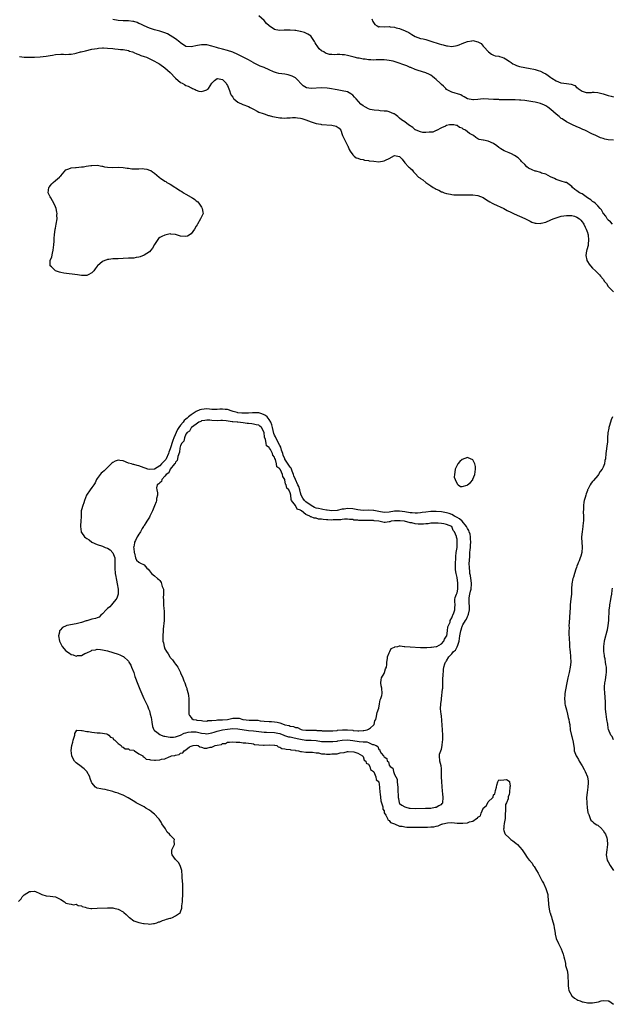
# Model space of a CAD drawing. Units: inches. Extents: x 2625000 to 2628000, y 1497000 to 1500000.
# Drawn here: x 2625391 to 2625619, y 1498100 to 1498477 of the extents above; entities that cross this region are included whole.
import ezdxf

# ---------------------------------------------------------------- set-up
doc = ezdxf.new("R2010")
doc.units = ezdxf.units.IN
doc.header["$MEASUREMENT"] = 0
doc.layers.add('LD26251497_10ft', color=60, linetype='Continuous')

msp = doc.modelspace()

# ---------------------------------------------------------------- linework, layer by layer
at = {"layer": 'LD26251497_10ft'}
for points, elevation in [([(2625618.62, 1498399), (2625617.86, 1498399.86), (2625617, 1498400.46), (2625616.8, 1498400.8), (2625616.62, 1498401), (2625616.05, 1498402.05), (2625615.15, 1498403), (2625615.09, 1498403.09), (2625615, 1498403.2), (2625614.45, 1498404.45), (2625613.91, 1498405), (2625613, 1498406.02), (2625611.93, 1498407), (2625611.43, 1498407.43), (2625611, 1498407.67), (2625610.29, 1498408.29), (2625609.08, 1498409), (2625607, 1498410.55), (2625606, 1498411), (2625605.4, 1498411.4), (2625605, 1498411.74), (2625604.23, 1498412.23), (2625603.31, 1498413), (2625603, 1498413.37), (2625601, 1498414.89), (2625600.63, 1498415), (2625599, 1498415.4), (2625597.84, 1498415.84), (2625597, 1498416.08), (2625596.44, 1498416.44), (2625594.87, 1498417.13), (2625593, 1498418.09), (2625591.42, 1498418.58), (2625591, 1498418.78), (2625589.29, 1498419.29), (2625589, 1498419.33), (2625587.82, 1498419.82), (2625586.46, 1498420.46), (2625585.75, 1498421), (2625585, 1498421.8), (2625583.72, 1498423), (2625583.42, 1498423.42), (2625583, 1498423.87), (2625582.39, 1498424.39), (2625581, 1498425.36), (2625579.92, 1498425.92), (2625579, 1498426.36), (2625577.08, 1498427.08), (2625575.8, 1498427.8), (2625575, 1498428.4), (2625574.29, 1498429), (2625573, 1498429.85), (2625571, 1498430.75), (2625569.14, 1498431.14), (2625569, 1498431.21), (2625567.46, 1498431.46), (2625567, 1498431.73), (2625566.17, 1498432.17), (2625565.32, 1498433), (2625565, 1498433.12), (2625563.74, 1498433.74), (2625562.28, 1498435), (2625561.38, 1498435.38), (2625561, 1498435.72), (2625560.01, 1498436.01), (2625559, 1498436.77), (2625558.79, 1498436.79), (2625557.83, 1498437), (2625557, 1498437.12), (2625556.88, 1498437.12), (2625556.15, 1498437), (2625555, 1498436.76), (2625554.61, 1498436.61), (2625553, 1498435.88), (2625551.08, 1498434.92), (2625551, 1498434.9), (2625549.69, 1498434.31), (2625549, 1498434.24), (2625548.28, 1498434.28), (2625547, 1498434.06), (2625545.83, 1498434.17), (2625545, 1498434.35), (2625543.36, 1498435), (2625543.13, 1498435.13), (2625543, 1498435.19), (2625541.99, 1498435.99), (2625540.43, 1498437), (2625539, 1498438.15), (2625537.68, 1498439), (2625537, 1498439.65), (2625536.29, 1498440.29), (2625535.29, 1498441), (2625535.15, 1498441.15), (2625535, 1498441.24), (2625534.71, 1498441.29), (2625533, 1498442.02), (2625532.27, 1498442.27), (2625531, 1498442.31), (2625529.54, 1498442.46), (2625529, 1498442.58), (2625527.25, 1498442.74), (2625525.72, 1498443), (2625525, 1498443.18), (2625523.85, 1498443.85), (2625523, 1498444.32), (2625522.09, 1498445), (2625520.35, 1498447), (2625519.69, 1498447.69), (2625519, 1498448.39), (2625518.25, 1498449), (2625517, 1498449.66), (2625515, 1498450.15), (2625513, 1498450.44), (2625510.14, 1498451), (2625509.14, 1498451.14), (2625507, 1498451.22), (2625503.01, 1498451.01), (2625501.28, 1498451.28), (2625500.01, 1498452.01), (2625497.05, 1498455.05), (2625495.79, 1498455.79), (2625495, 1498456.04), (2625494.25, 1498456.25), (2625493, 1498456.44), (2625490.7, 1498456.7), (2625489.77, 1498457), (2625489, 1498457.2), (2625488.58, 1498457.42), (2625487, 1498458.11), (2625485, 1498459.05), (2625483.51, 1498459.51), (2625482.2, 1498460.2), (2625481, 1498460.9), (2625480.88, 1498461), (2625479, 1498461.94), (2625477, 1498463), (2625475.65, 1498463.65), (2625475, 1498463.98), (2625473, 1498464.87), (2625471, 1498465.53), (2625469, 1498466.07), (2625467.51, 1498466.49), (2625466.7, 1498466.7), (2625465, 1498467.26), (2625463, 1498467.76), (2625461.8, 1498467.8), (2625461, 1498467.79), (2625459.47, 1498467.47), (2625457, 1498466.92), (2625455.14, 1498467.14), (2625455, 1498467.17), (2625453, 1498468.5), (2625452.74, 1498468.74), (2625451, 1498470.05), (2625449, 1498471.35), (2625447.91, 1498471.91), (2625447, 1498472.39), (2625445, 1498473), (2625443, 1498473.46), (2625441, 1498474.09), (2625439.02, 1498474.98), (2625437.73, 1498475.73), (2625437, 1498475.99), (2625436.3, 1498476.3), (2625435, 1498476.64), (2625434.7, 1498476.7), (2625433, 1498476.89), (2625430.95, 1498476.95), (2625429, 1498477.1), (2625427, 1498477.52)], 7870), ([(2625619, 1498431.14), (2625617, 1498431.32), (2625615.62, 1498431.62), (2625615, 1498431.79), (2625614.08, 1498432.08), (2625613, 1498432.6), (2625612.72, 1498432.72), (2625612.24, 1498433), (2625611.32, 1498433.32), (2625611, 1498433.51), (2625609.97, 1498434.03), (2625609, 1498434.48), (2625607.98, 1498435), (2625607.28, 1498435.28), (2625607, 1498435.43), (2625605.91, 1498435.91), (2625605, 1498436.35), (2625603, 1498437.22), (2625601, 1498438.21), (2625599.36, 1498439.36), (2625599, 1498439.54), (2625598.21, 1498440.21), (2625597, 1498441.16), (2625595, 1498442.9), (2625593.82, 1498443.82), (2625593, 1498444.4), (2625592.6, 1498444.6), (2625591, 1498445.29), (2625589, 1498445.74), (2625588.09, 1498445.91), (2625585.72, 1498446.28), (2625585, 1498446.35), (2625583.45, 1498446.55), (2625583, 1498446.56), (2625581.33, 1498446.67), (2625581, 1498446.65), (2625579.32, 1498446.68), (2625579, 1498446.66), (2625577.33, 1498446.66), (2625575.3, 1498446.7), (2625575, 1498446.73), (2625573, 1498446.79), (2625571.08, 1498446.91), (2625569.03, 1498446.97), (2625567, 1498446.81), (2625565.3, 1498446.7), (2625565, 1498446.65), (2625563.06, 1498447.06), (2625563, 1498447.08), (2625561.8, 1498447.8), (2625561, 1498448.19), (2625560.51, 1498448.51), (2625557, 1498449.53), (2625555, 1498450.67), (2625554.65, 1498451), (2625553.85, 1498451.85), (2625553, 1498452.55), (2625552.5, 1498453), (2625551, 1498454.43), (2625550.31, 1498455), (2625549.63, 1498455.63), (2625549, 1498456.1), (2625548.42, 1498456.42), (2625547.04, 1498457.04), (2625544.14, 1498457.86), (2625543, 1498458.26), (2625541.24, 1498459), (2625541, 1498459.08), (2625539.7, 1498459.7), (2625539, 1498459.9), (2625538.26, 1498460.26), (2625536.77, 1498460.77), (2625536.03, 1498461), (2625535.27, 1498461.27), (2625534.54, 1498461.46), (2625533, 1498461.77), (2625532.08, 1498461.92), (2625531, 1498461.96), (2625529.95, 1498462.05), (2625529, 1498461.97), (2625527.98, 1498462.02), (2625527, 1498461.92), (2625525.98, 1498462.02), (2625525, 1498461.96), (2625523.81, 1498462.19), (2625523, 1498462.19), (2625521.43, 1498462.57), (2625521, 1498462.6), (2625519.5, 1498463), (2625519.09, 1498463.09), (2625517.54, 1498463.54), (2625517, 1498463.63), (2625515.89, 1498463.89), (2625515, 1498463.96), (2625514.02, 1498464.02), (2625513, 1498464.04), (2625511.97, 1498463.97), (2625511, 1498464.04), (2625510.03, 1498464.03), (2625508.5, 1498464.5), (2625507.89, 1498465), (2625507, 1498465.5), (2625506.17, 1498466.17), (2625505.65, 1498467), (2625505.31, 1498467.31), (2625505, 1498467.9), (2625504.55, 1498468.55), (2625504.34, 1498469), (2625503.11, 1498471), (2625503, 1498471.13), (2625501.82, 1498471.82), (2625501, 1498472.25), (2625500.46, 1498472.46), (2625499, 1498472.85), (2625498.9, 1498472.9), (2625497.2, 1498473.2), (2625496.8, 1498473.2), (2625495, 1498473.37), (2625494.66, 1498473.34), (2625492.67, 1498473.33), (2625491, 1498473.26), (2625489.48, 1498473.48), (2625489, 1498473.63), (2625487.01, 1498475.01), (2625485.98, 1498475.98), (2625485, 1498477.1), (2625483, 1498478.92)], 7860), ([(2625526.29, 1498477.71), (2625526.72, 1498476.72), (2625527.5, 1498475.5), (2625528.31, 1498475), (2625529, 1498474.67), (2625529.27, 1498474.73), (2625531, 1498474.62), (2625533, 1498474.73), (2625533.32, 1498474.68), (2625535, 1498474.53), (2625535.67, 1498474.33), (2625537, 1498473.97), (2625539.15, 1498473.15), (2625540.48, 1498472.48), (2625541.73, 1498471.73), (2625543, 1498470.99), (2625545, 1498470.23), (2625545.98, 1498470.02), (2625547, 1498469.73), (2625549, 1498469.2), (2625552.18, 1498468.18), (2625553, 1498467.89), (2625553.71, 1498467.71), (2625555, 1498467.32), (2625555.3, 1498467.3), (2625557, 1498467.11), (2625559, 1498467.46), (2625559.77, 1498467.77), (2625561, 1498468.24), (2625563, 1498469.07), (2625564.66, 1498469.34), (2625565, 1498469.42), (2625566.92, 1498468.92), (2625568.21, 1498468.21), (2625569, 1498467.26), (2625569.16, 1498467.16), (2625569.27, 1498467), (2625571.02, 1498465.02), (2625572.2, 1498464.2), (2625573, 1498463.83), (2625573.57, 1498463.57), (2625575, 1498463.37), (2625575.25, 1498463.25), (2625576.13, 1498463), (2625576.78, 1498462.78), (2625577, 1498462.74), (2625577.62, 1498462.38), (2625579, 1498461.54), (2625579.79, 1498461), (2625580.46, 1498460.46), (2625581, 1498460.18), (2625581.82, 1498459.82), (2625583, 1498459.4), (2625584.99, 1498459), (2625587, 1498458.71), (2625588.45, 1498458.45), (2625589, 1498458.31), (2625590.08, 1498457.92), (2625591, 1498457.65), (2625592.16, 1498457), (2625593, 1498456.57), (2625593.99, 1498455.99), (2625595, 1498455.23), (2625595.15, 1498455.15), (2625595.33, 1498455), (2625597, 1498453.95), (2625598.83, 1498453.18), (2625599, 1498453.11), (2625600.93, 1498452.93), (2625602.71, 1498452.71), (2625604.12, 1498452.12), (2625605, 1498451.29), (2625605.19, 1498451.19), (2625605.4, 1498451), (2625607, 1498449.97), (2625608.53, 1498449.48), (2625609, 1498449.41), (2625610.55, 1498449.45), (2625611, 1498449.53), (2625611.54, 1498449.54), (2625613, 1498449.47), (2625615, 1498448.92), (2625617, 1498448.28), (2625618.05, 1498448.05), (2625619, 1498447.81)], 7850), ([(2625391.22, 1498463.22), (2625393.02, 1498463.02), (2625394.96, 1498462.96), (2625397, 1498463), (2625399.17, 1498463.17), (2625401.46, 1498463.46), (2625403, 1498463.7), (2625403.81, 1498463.81), (2625405, 1498464), (2625407, 1498464.13), (2625408.13, 1498464.13), (2625409, 1498464.09), (2625410.16, 1498464.16), (2625411, 1498464.13), (2625412.43, 1498464.43), (2625413, 1498464.5), (2625414.57, 1498465), (2625414.91, 1498465.09), (2625416.51, 1498465.49), (2625419, 1498466.02), (2625421, 1498466.38), (2625421.56, 1498466.44), (2625423, 1498466.55), (2625423.45, 1498466.55), (2625425, 1498466.51), (2625427, 1498466.34), (2625427.75, 1498466.25), (2625429, 1498466.14), (2625430, 1498466), (2625431, 1498465.9), (2625433, 1498465.51), (2625433.37, 1498465.37), (2625434.58, 1498465), (2625434.87, 1498464.87), (2625435, 1498464.83), (2625436.23, 1498464.23), (2625437, 1498464.01), (2625437.71, 1498463.71), (2625439, 1498463.33), (2625439.87, 1498463), (2625442, 1498462), (2625443, 1498461.49), (2625443.89, 1498461), (2625444.59, 1498460.59), (2625445, 1498460.37), (2625447, 1498458.98), (2625449, 1498457.19), (2625451.02, 1498455), (2625453, 1498453.34), (2625453.56, 1498453), (2625454.49, 1498452.5), (2625455, 1498452.17), (2625455.88, 1498451.88), (2625457, 1498451.22), (2625457.19, 1498451.19), (2625457.56, 1498451), (2625458.6, 1498450.6), (2625459, 1498450.33), (2625459.99, 1498450.01), (2625461, 1498449.86), (2625461.95, 1498450.05), (2625463, 1498450.51), (2625463.32, 1498450.68), (2625463.65, 1498451), (2625465, 1498453.05), (2625465.96, 1498454.04), (2625467, 1498454.84), (2625467.17, 1498454.83), (2625469, 1498454.44), (2625470.43, 1498453), (2625470.62, 1498452.62), (2625471, 1498452.11), (2625471.74, 1498450.26), (2625472.18, 1498449), (2625472.43, 1498448.43), (2625473, 1498447.66), (2625473.22, 1498447.22), (2625473.42, 1498447), (2625475, 1498445.76), (2625476.89, 1498444.89), (2625479, 1498444.06), (2625479.71, 1498443.71), (2625481, 1498443.06), (2625482.29, 1498442.29), (2625483, 1498441.98), (2625484.61, 1498441.39), (2625485, 1498441.22), (2625486.7, 1498440.7), (2625487, 1498440.65), (2625488.29, 1498440.29), (2625489, 1498440.14), (2625491, 1498439.76), (2625491.75, 1498439.75), (2625493, 1498439.68), (2625493.75, 1498439.75), (2625495, 1498439.79), (2625495.84, 1498439.84), (2625497, 1498439.86), (2625497.8, 1498439.8), (2625499, 1498439.66), (2625499.53, 1498439.53), (2625501, 1498439.03), (2625503, 1498438.2), (2625504.16, 1498437.84), (2625505, 1498437.54), (2625506.73, 1498437.27), (2625507, 1498437.21), (2625510.97, 1498436.97), (2625512.59, 1498436.59), (2625513, 1498436.3), (2625513.81, 1498435.81), (2625514.44, 1498435), (2625515, 1498433.3), (2625515.11, 1498433), (2625515.75, 1498431.75), (2625517, 1498429.17), (2625517.1, 1498429), (2625517.66, 1498427.66), (2625518.01, 1498427), (2625519, 1498425.5), (2625519.53, 1498425), (2625520.37, 1498424.37), (2625521, 1498424.27), (2625521.83, 1498423.83), (2625523, 1498423.72), (2625523.52, 1498423.52), (2625525, 1498423.38), (2625525.29, 1498423.29), (2625527.08, 1498423.08), (2625529, 1498422.92), (2625531, 1498423.23), (2625531.51, 1498423.51), (2625533, 1498424.19), (2625535, 1498425.24), (2625536.96, 1498424.96), (2625537, 1498424.93), (2625537.94, 1498423.94), (2625539, 1498422.47), (2625540.38, 1498421), (2625540.73, 1498420.73), (2625541, 1498420.43), (2625541.76, 1498419.76), (2625542.34, 1498419), (2625543, 1498418.33), (2625544.25, 1498417), (2625544.71, 1498416.71), (2625545, 1498416.47), (2625545.92, 1498415.92), (2625547.03, 1498415), (2625549, 1498413.68), (2625549.91, 1498413), (2625550.64, 1498412.64), (2625551, 1498412.4), (2625552.02, 1498412.02), (2625553, 1498411.38), (2625553.31, 1498411.31), (2625554.04, 1498411), (2625555, 1498410.68), (2625556.49, 1498410.49), (2625557, 1498410.33), (2625557.74, 1498410.26), (2625559.81, 1498410.19), (2625561, 1498410.18), (2625563, 1498410.2), (2625565, 1498410.19), (2625567, 1498409.92), (2625569, 1498409.14), (2625570.34, 1498408.34), (2625571.58, 1498407.58), (2625572.48, 1498407), (2625573, 1498406.71), (2625577, 1498404.92), (2625578.25, 1498404.25), (2625579.58, 1498403.58), (2625580.94, 1498402.94), (2625583, 1498402.07), (2625585, 1498401.15), (2625585.31, 1498401), (2625587, 1498400.08), (2625587.75, 1498399.75), (2625589, 1498399.34), (2625589.29, 1498399.29), (2625591, 1498399.25), (2625591.31, 1498399.31), (2625593, 1498399.73), (2625595, 1498400.57), (2625595.92, 1498401), (2625597, 1498401.43), (2625599, 1498401.99), (2625601, 1498402.3), (2625603, 1498402.28), (2625603.99, 1498401.99), (2625605, 1498401.65), (2625605.98, 1498401), (2625606.48, 1498400.48), (2625607, 1498399.89), (2625607.35, 1498399.35), (2625607.61, 1498399), (2625608.19, 1498397.81), (2625608.56, 1498397), (2625609, 1498395.75), (2625609.17, 1498395.17), (2625609.24, 1498395), (2625609.29, 1498394.71), (2625609.48, 1498393), (2625609.28, 1498391.28), (2625609.28, 1498391), (2625609.25, 1498390.75), (2625608.84, 1498389.16), (2625608.77, 1498389), (2625608.7, 1498388.7), (2625608.43, 1498387), (2625608.8, 1498385.2), (2625608.82, 1498385), (2625609, 1498384.7), (2625609.67, 1498383.67), (2625610.2, 1498383), (2625611, 1498382.12), (2625612.07, 1498381), (2625613.58, 1498379.58), (2625614.03, 1498379), (2625615, 1498377.87), (2625615.61, 1498377), (2625616.26, 1498376.26), (2625616.99, 1498375), (2625618.96, 1498373)], 7880), ([(2625618.56, 1498325), (2625618.14, 1498323.86), (2625617.85, 1498323), (2625617.38, 1498321.38), (2625617.27, 1498321), (2625617.25, 1498320.75), (2625616.86, 1498318.86), (2625616.76, 1498317), (2625616.7, 1498315.3), (2625616.64, 1498314.64), (2625616.12, 1498311), (2625615.91, 1498309), (2625615.71, 1498308.29), (2625615.5, 1498307), (2625615, 1498305.72), (2625614.64, 1498305), (2625613.91, 1498304.09), (2625613.31, 1498303), (2625613, 1498302.54), (2625611.32, 1498300.68), (2625611, 1498300.2), (2625610.45, 1498299.56), (2625610.12, 1498299), (2625609.21, 1498297.21), (2625609.09, 1498297), (2625609, 1498296.78), (2625608.52, 1498295.48), (2625608.37, 1498295), (2625608.12, 1498294.12), (2625607.79, 1498293), (2625607.64, 1498292.36), (2625607.49, 1498291), (2625607.53, 1498289.53), (2625607.41, 1498288.59), (2625607.51, 1498287), (2625607.52, 1498285.52), (2625607.47, 1498285), (2625607.41, 1498284.59), (2625607.25, 1498283), (2625606.94, 1498281), (2625606.79, 1498279), (2625606.79, 1498278.79), (2625606.99, 1498275.01), (2625606.81, 1498273), (2625606.43, 1498271.57), (2625606.27, 1498271), (2625605.84, 1498269.84), (2625605.51, 1498269), (2625605.35, 1498268.65), (2625605, 1498267.72), (2625604.79, 1498267.21), (2625604.58, 1498266.58), (2625603.99, 1498265), (2625603.62, 1498263.62), (2625603.41, 1498263), (2625603.05, 1498260.95), (2625602.94, 1498259.06), (2625602.86, 1498257), (2625602.7, 1498255.3), (2625602.45, 1498253), (2625602.36, 1498251.64), (2625602.29, 1498250.29), (2625601.98, 1498245.98), (2625601.93, 1498245), (2625601.95, 1498244.05), (2625601.93, 1498243), (2625601.94, 1498241.94), (2625602.06, 1498239.94), (2625602.08, 1498238.08), (2625602.16, 1498237), (2625602.29, 1498235.71), (2625602.33, 1498235), (2625602.54, 1498233), (2625602.6, 1498231), (2625602.39, 1498229), (2625601.98, 1498227), (2625601.51, 1498225), (2625601, 1498222.43), (2625600.37, 1498219), (2625600.28, 1498218.28), (2625600.18, 1498217), (2625600.35, 1498215.65), (2625600.38, 1498215), (2625600.49, 1498214.49), (2625601, 1498212.68), (2625601.39, 1498211), (2625601.67, 1498209.67), (2625601.85, 1498209), (2625602.05, 1498207.95), (2625602.2, 1498207), (2625602.45, 1498205), (2625602.87, 1498202.87), (2625603, 1498202.4), (2625603.27, 1498201.27), (2625603.36, 1498201), (2625603.89, 1498197.89), (2625603.98, 1498197), (2625604.73, 1498195), (2625605, 1498194.62), (2625605.61, 1498193.61), (2625605.86, 1498193), (2625607, 1498191.18), (2625607.77, 1498189.77), (2625608.13, 1498189), (2625608.98, 1498187), (2625609.27, 1498185.27), (2625609.31, 1498185), (2625609.3, 1498184.7), (2625609.21, 1498183), (2625608.91, 1498181), (2625608.7, 1498179), (2625608.73, 1498177), (2625608.92, 1498174.92), (2625609, 1498174.31), (2625609.19, 1498173.19), (2625609.26, 1498173), (2625609.51, 1498172.49), (2625610.03, 1498171), (2625610.35, 1498170.35), (2625611, 1498169.8), (2625611.4, 1498169.4), (2625612.03, 1498169), (2625612.6, 1498168.6), (2625613, 1498168.41), (2625614.5, 1498167), (2625614.72, 1498166.72), (2625615, 1498166.45), (2625615.53, 1498165.53), (2625615.9, 1498165), (2625616.43, 1498163.57), (2625616.62, 1498163), (2625616.72, 1498161), (2625616.46, 1498159), (2625616.25, 1498157), (2625616.59, 1498155), (2625616.73, 1498154.73), (2625617, 1498154.36), (2625617.69, 1498153), (2625619.07, 1498151.07)], 7880), ([(2625619, 1498201.23), (2625618.48, 1498202.48), (2625618.02, 1498203), (2625617.11, 1498205.11), (2625617, 1498205.6), (2625616.81, 1498207.19), (2625616.51, 1498209), (2625616.14, 1498211), (2625616.08, 1498211.92), (2625615.95, 1498213), (2625615.9, 1498213.9), (2625615.93, 1498215), (2625615.89, 1498216.11), (2625615.85, 1498217), (2625615.78, 1498217.78), (2625615.64, 1498219), (2625615.52, 1498221), (2625615.54, 1498221.54), (2625615.69, 1498223), (2625615.9, 1498224.1), (2625616.18, 1498226.18), (2625616.31, 1498227), (2625616.32, 1498227.68), (2625616.31, 1498229), (2625616.09, 1498230.09), (2625615.98, 1498231), (2625615.77, 1498232.23), (2625615.59, 1498233), (2625615.51, 1498233.51), (2625615.31, 1498235), (2625615.24, 1498237), (2625615.51, 1498239), (2625615.69, 1498239.69), (2625616.62, 1498243), (2625616.67, 1498243.33), (2625616.99, 1498245), (2625617.17, 1498247), (2625617.25, 1498248.75), (2625617.29, 1498249.29), (2625617.39, 1498251), (2625617.55, 1498252.45), (2625617.63, 1498253), (2625617.98, 1498255), (2625618.11, 1498255.89), (2625618.33, 1498257), (2625618.54, 1498258.54), (2625618.62, 1498259.38)], 7870), ([(2625390.84, 1498139.16), (2625391.84, 1498140.16), (2625392.22, 1498141), (2625393, 1498141.65), (2625395, 1498142.93), (2625395.59, 1498143), (2625397, 1498143.11), (2625397.37, 1498143), (2625399, 1498142.28), (2625399.82, 1498141.82), (2625401.37, 1498141.37), (2625403, 1498141.25), (2625405, 1498141), (2625407, 1498139.91), (2625408.49, 1498139), (2625409, 1498138.51), (2625410.2, 1498138.2), (2625411, 1498138.09), (2625411.88, 1498137.88), (2625413, 1498138.07), (2625413.66, 1498137.66), (2625415, 1498137.47), (2625415.29, 1498137.29), (2625416.43, 1498137), (2625417, 1498136.77), (2625418.53, 1498136.53), (2625419, 1498136.51), (2625421, 1498136.64), (2625425, 1498136.7), (2625427, 1498136.67), (2625427.41, 1498136.59), (2625429, 1498136.19), (2625431, 1498135.15), (2625431.21, 1498135), (2625432.17, 1498134.17), (2625433, 1498133.29), (2625433.18, 1498133.18), (2625433.36, 1498133), (2625435, 1498131.69), (2625437, 1498131.09), (2625438.78, 1498130.78), (2625439, 1498130.72), (2625440.57, 1498130.57), (2625441, 1498130.49), (2625442.66, 1498130.66), (2625443, 1498130.73), (2625443.84, 1498131), (2625444.66, 1498131.34), (2625445, 1498131.39), (2625446.08, 1498131.92), (2625447, 1498132.13), (2625447.64, 1498132.36), (2625449, 1498132.77), (2625449.2, 1498132.8), (2625449.87, 1498133), (2625451, 1498133.7), (2625452.95, 1498135), (2625453, 1498135.22), (2625453.42, 1498136.58), (2625453.47, 1498137), (2625453.5, 1498137.5), (2625453.67, 1498139), (2625453.73, 1498139.73), (2625453.85, 1498141.85), (2625453.88, 1498143), (2625453.82, 1498145), (2625453.85, 1498145.85), (2625453.78, 1498147), (2625453.64, 1498148.36), (2625453.62, 1498149), (2625453.42, 1498151), (2625452.86, 1498153), (2625452.15, 1498154.15), (2625451, 1498155.25), (2625449.77, 1498157), (2625449.67, 1498157.67), (2625449.63, 1498159), (2625450.68, 1498161), (2625450.48, 1498162.48), (2625450.59, 1498163), (2625449, 1498164.62), (2625448.79, 1498165), (2625447.8, 1498165.8), (2625447.16, 1498167), (2625445.82, 1498169), (2625445.59, 1498169.59), (2625444.76, 1498170.76), (2625444.56, 1498171), (2625443, 1498172.64), (2625442.51, 1498173), (2625441.74, 1498173.74), (2625441, 1498174.22), (2625439.68, 1498175), (2625439, 1498175.46), (2625437, 1498176.45), (2625435.98, 1498177), (2625435.4, 1498177.4), (2625434.19, 1498178.19), (2625432.94, 1498178.94), (2625431, 1498179.94), (2625429.51, 1498180.49), (2625429, 1498180.71), (2625428, 1498181), (2625427.27, 1498181.27), (2625427, 1498181.36), (2625425, 1498181.88), (2625424.07, 1498182.07), (2625423, 1498182.21), (2625422.38, 1498182.38), (2625421, 1498182.66), (2625420.78, 1498182.78), (2625420.33, 1498183), (2625419, 1498184.63), (2625418.87, 1498184.87), (2625418.31, 1498186.31), (2625418.12, 1498187), (2625417, 1498189), (2625415.98, 1498189.98), (2625415, 1498190.82), (2625414.89, 1498190.89), (2625413, 1498192.35), (2625412.29, 1498193), (2625411.82, 1498193.82), (2625411.27, 1498195), (2625411.07, 1498197.07), (2625411.29, 1498199), (2625411.68, 1498200.32), (2625411.8, 1498201), (2625412.22, 1498202.22), (2625412.42, 1498203), (2625412.42, 1498203.58), (2625413.16, 1498204.84), (2625415, 1498204.7), (2625415.24, 1498204.76), (2625417, 1498204.36), (2625417.64, 1498204.36), (2625419, 1498204.09), (2625419.96, 1498204.04), (2625421, 1498203.84), (2625422.19, 1498203.81), (2625423, 1498203.68), (2625424.51, 1498203.49), (2625425, 1498203.35), (2625425.5, 1498203), (2625426.15, 1498202.15), (2625427, 1498201.89), (2625427.28, 1498201.28), (2625427.71, 1498201), (2625429, 1498199.78), (2625430.17, 1498199), (2625430.46, 1498198.46), (2625431, 1498198.41), (2625431.72, 1498197.72), (2625433, 1498197.66), (2625433.37, 1498197.37), (2625435, 1498197.15), (2625435.08, 1498197.08), (2625435.32, 1498197), (2625437, 1498195.79), (2625438.46, 1498195), (2625438.6, 1498194.6), (2625439, 1498194.57), (2625439.76, 1498193.76), (2625441, 1498193.58), (2625441.44, 1498193.45), (2625443, 1498193.33), (2625443.37, 1498193.37), (2625445, 1498193.47), (2625445.71, 1498193.71), (2625447, 1498193.92), (2625448.63, 1498194.63), (2625449, 1498194.71), (2625449.51, 1498195), (2625450.78, 1498195.22), (2625451, 1498195.32), (2625452.42, 1498195.58), (2625453, 1498196.09), (2625453.79, 1498196.21), (2625454.32, 1498197), (2625455, 1498197.31), (2625456.43, 1498198.43), (2625457, 1498198.71), (2625457.81, 1498199), (2625459, 1498199.12), (2625459.7, 1498199), (2625460.42, 1498198.42), (2625461, 1498198.37), (2625462.03, 1498198.03), (2625463, 1498197.99), (2625464.32, 1498198.32), (2625465, 1498198.34), (2625466.2, 1498199), (2625467, 1498199.17), (2625468.62, 1498199.38), (2625469, 1498199.73), (2625470.2, 1498199.8), (2625471, 1498200.29), (2625471.73, 1498200.27), (2625473, 1498200.43), (2625474.26, 1498200.26), (2625475, 1498200.25), (2625475.73, 1498200.27), (2625477, 1498200.04), (2625477.96, 1498200.04), (2625479, 1498199.86), (2625480.23, 1498199.77), (2625481, 1498199.59), (2625481.39, 1498199.39), (2625483, 1498199.27), (2625484.82, 1498199.18), (2625485, 1498199.14), (2625487, 1498199.2), (2625489, 1498199.16), (2625489.1, 1498199.1), (2625489.87, 1498199), (2625490.42, 1498198.42), (2625491, 1498198.41), (2625491.81, 1498197.81), (2625493, 1498197.76), (2625493.53, 1498197.53), (2625495, 1498197.44), (2625495.29, 1498197.29), (2625497, 1498197.14), (2625497.1, 1498197.1), (2625498.24, 1498197), (2625499, 1498196.67), (2625499.33, 1498196.67), (2625501, 1498196.42), (2625501.54, 1498196.46), (2625503.51, 1498196.49), (2625505, 1498196.16), (2625505.88, 1498196.12), (2625507, 1498195.78), (2625508.24, 1498195.76), (2625509, 1498195.68), (2625510.3, 1498195.7), (2625511, 1498195.74), (2625512.23, 1498195.77), (2625513, 1498195.85), (2625514.12, 1498196.12), (2625515.76, 1498196.25), (2625517, 1498196.71), (2625517.28, 1498196.72), (2625519.48, 1498196.52), (2625521, 1498195.99), (2625522.77, 1498195), (2625522.83, 1498194.83), (2625523, 1498194.76), (2625523.42, 1498193.42), (2625523.97, 1498193), (2625524.18, 1498192.18), (2625525, 1498191.83), (2625525.54, 1498191), (2625525.84, 1498189.84), (2625527, 1498189.06), (2625527.09, 1498188.91), (2625527.83, 1498187), (2625528, 1498186), (2625529.01, 1498185), (2625529.28, 1498183), (2625529.41, 1498181), (2625529.5, 1498180.5), (2625529.79, 1498177.79), (2625530.07, 1498177), (2625530.52, 1498175.48), (2625530.6, 1498174.6), (2625531, 1498173.88), (2625531.12, 1498173.12), (2625531.68, 1498172.32), (2625532.29, 1498171), (2625532.46, 1498170.46), (2625533, 1498170.24), (2625533.49, 1498169.49), (2625535.01, 1498169), (2625537, 1498168.09), (2625538, 1498168), (2625539, 1498167.78), (2625539.7, 1498167.7), (2625541, 1498167.64), (2625542.37, 1498167.63), (2625543, 1498167.61), (2625545, 1498167.66), (2625547, 1498167.69), (2625547.72, 1498167.72), (2625549, 1498167.74), (2625550.15, 1498167.85), (2625551, 1498168.07), (2625551.81, 1498168.19), (2625553, 1498168.8), (2625553.18, 1498168.82), (2625553.54, 1498169), (2625555.34, 1498169.34), (2625557, 1498169.4), (2625559, 1498169.22), (2625561, 1498169.15), (2625561.2, 1498169.2), (2625563, 1498169.39), (2625563.76, 1498169.76), (2625565, 1498170.03), (2625566.53, 1498171), (2625566.85, 1498171.15), (2625567, 1498171.45), (2625568.04, 1498171.96), (2625568.22, 1498173), (2625569, 1498174.89), (2625569.07, 1498175), (2625570.19, 1498175.81), (2625570.78, 1498177), (2625571, 1498177.34), (2625572.71, 1498179), (2625572.83, 1498179.17), (2625573, 1498180.12), (2625573.52, 1498180.48), (2625573.64, 1498181), (2625573.78, 1498181.78), (2625574.09, 1498183), (2625574.21, 1498183.79), (2625574.59, 1498185), (2625575, 1498185.85), (2625575.75, 1498185.75), (2625577, 1498185.84), (2625577.95, 1498185.95), (2625579, 1498185.26), (2625579.17, 1498185.17), (2625579.1, 1498185), (2625579.39, 1498183.39), (2625579.27, 1498183), (2625579.16, 1498181.16), (2625579.1, 1498180.91), (2625579, 1498180.23), (2625578.66, 1498179.34), (2625578.65, 1498179), (2625578.58, 1498178.58), (2625577.95, 1498177), (2625577.64, 1498176.36), (2625577.59, 1498175), (2625577.62, 1498173.62), (2625577.51, 1498173), (2625577.4, 1498171), (2625577.09, 1498169.09), (2625577.1, 1498168.9), (2625577, 1498168.15), (2625576.89, 1498167.11), (2625576.84, 1498167), (2625576.85, 1498166.85), (2625577, 1498166.38), (2625577.27, 1498165.27), (2625577.47, 1498165), (2625579, 1498163.55), (2625579.69, 1498163), (2625580.45, 1498162.45), (2625581.57, 1498161.57), (2625582.21, 1498161), (2625583.99, 1498159), (2625585, 1498157.4), (2625585.91, 1498156.09), (2625586.7, 1498155), (2625586.86, 1498154.86), (2625587, 1498154.68), (2625587.81, 1498153.81), (2625588.23, 1498153), (2625588.59, 1498152.59), (2625589.5, 1498151), (2625590.08, 1498150.08), (2625590.59, 1498149), (2625591, 1498148.2), (2625591.66, 1498147), (2625592.15, 1498146.15), (2625593, 1498144.15), (2625593.44, 1498143), (2625593.78, 1498141.78), (2625593.88, 1498141), (2625593.91, 1498140.09), (2625594.09, 1498138.09), (2625594.15, 1498137), (2625594.47, 1498135.53), (2625594.62, 1498135), (2625594.75, 1498134.75), (2625595, 1498133.97), (2625595.26, 1498133.26), (2625595.35, 1498132.65), (2625595.85, 1498131), (2625596.13, 1498130.13), (2625596.24, 1498129), (2625596.42, 1498128.42), (2625596.6, 1498127), (2625596.69, 1498126.69), (2625597.08, 1498125), (2625597.9, 1498123), (2625598.98, 1498121), (2625599.73, 1498119), (2625599.91, 1498117.91), (2625600.17, 1498117), (2625600.59, 1498115.41), (2625600.61, 1498115), (2625600.57, 1498114.57), (2625601, 1498113.5), (2625601.09, 1498113.09), (2625601.14, 1498113), (2625601.23, 1498112.77), (2625601.51, 1498111), (2625601.55, 1498109.55), (2625601.64, 1498109), (2625601.61, 1498108.39), (2625601.66, 1498107), (2625601.8, 1498105.8), (2625601.88, 1498105), (2625603, 1498103), (2625604.02, 1498102.02), (2625605, 1498101.52), (2625605.31, 1498101.31), (2625606.24, 1498101), (2625607, 1498100.68), (2625607.36, 1498100.64), (2625609, 1498100.28), (2625609.68, 1498100.32), (2625611, 1498100.26), (2625613.31, 1498100.69), (2625614.3, 1498101), (2625615, 1498101.12), (2625617, 1498101.07), (2625617.21, 1498101), (2625619, 1498099.72)], 7890)]:
    msp.add_lwpolyline(points, dxfattribs=dict(at, elevation=elevation))
for points, elevation in [([(2625419, 1498380.24), (2625417.56, 1498379.56), (2625417, 1498379.22), (2625415.28, 1498379.28), (2625415, 1498379.25), (2625413.49, 1498379.49), (2625408.18, 1498380.17), (2625407, 1498380.43), (2625406.52, 1498380.52), (2625405, 1498381.12), (2625403.47, 1498382.53), (2625403, 1498382.94), (2625402.96, 1498383), (2625403.01, 1498385), (2625403.56, 1498386.44), (2625403.89, 1498387.89), (2625404.16, 1498389), (2625404.37, 1498391), (2625404.46, 1498392.46), (2625404.5, 1498393.5), (2625404.62, 1498395), (2625404.89, 1498396.89), (2625404.91, 1498397.09), (2625405, 1498397.47), (2625405.3, 1498399), (2625405.59, 1498401), (2625405.58, 1498402.42), (2625405.6, 1498403), (2625405.53, 1498403.53), (2625405.24, 1498405), (2625405, 1498405.63), (2625404.41, 1498407), (2625403.89, 1498407.89), (2625403.2, 1498409), (2625403, 1498409.4), (2625402.42, 1498410.42), (2625402.2, 1498411), (2625402.5, 1498413), (2625402.67, 1498413.33), (2625403, 1498413.64), (2625403.57, 1498414.43), (2625404.13, 1498415), (2625405, 1498415.71), (2625406.51, 1498417), (2625406.72, 1498417.28), (2625407, 1498417.53), (2625407.68, 1498418.32), (2625409, 1498419.74), (2625410.15, 1498420.15), (2625411, 1498420.58), (2625412.68, 1498420.68), (2625413, 1498420.72), (2625415, 1498420.89), (2625415.77, 1498421), (2625416.81, 1498421.19), (2625418.56, 1498421.44), (2625419, 1498421.49), (2625421, 1498421.53), (2625422.8, 1498421.2), (2625423, 1498421.18), (2625423.79, 1498421), (2625425, 1498420.76), (2625427, 1498420.7), (2625429, 1498420.83), (2625431, 1498420.74), (2625432.46, 1498420.46), (2625433, 1498420.38), (2625434.23, 1498420.23), (2625435, 1498420.15), (2625437, 1498420.23), (2625438.25, 1498420.25), (2625439, 1498420.22), (2625440.03, 1498420.03), (2625441, 1498419.71), (2625441.52, 1498419.52), (2625442.21, 1498419), (2625443, 1498418.49), (2625444.73, 1498417), (2625444.86, 1498416.86), (2625445, 1498416.78), (2625446.05, 1498416.05), (2625447, 1498415.46), (2625447.32, 1498415.32), (2625447.75, 1498415), (2625449, 1498414.28), (2625453, 1498411.7), (2625453.47, 1498411.47), (2625454.07, 1498411), (2625455, 1498410.42), (2625457, 1498409.31), (2625457.23, 1498409.23), (2625457.5, 1498409), (2625458.41, 1498408.41), (2625459, 1498407.95), (2625459.58, 1498407.58), (2625460, 1498407), (2625461, 1498405.51), (2625461.32, 1498405), (2625461.52, 1498403.52), (2625461.58, 1498403), (2625461.44, 1498402.56), (2625461, 1498401.75), (2625460.76, 1498401.24), (2625460.66, 1498401), (2625459.45, 1498399), (2625459.32, 1498398.68), (2625459, 1498398.2), (2625458.37, 1498397), (2625457, 1498395.28), (2625455.59, 1498394.41), (2625455, 1498394.25), (2625453, 1498394.33), (2625451, 1498394.98), (2625449.18, 1498395.18), (2625449, 1498395.19), (2625448.02, 1498395), (2625447, 1498394.78), (2625445.74, 1498394.26), (2625445, 1498393.83), (2625444.5, 1498393.5), (2625443, 1498391.2), (2625442.21, 1498389.79), (2625441.6, 1498389), (2625441, 1498388.36), (2625439, 1498387.07), (2625437.53, 1498386.47), (2625437, 1498386.33), (2625435.89, 1498386.11), (2625435, 1498385.96), (2625433, 1498385.88), (2625431, 1498385.83), (2625429, 1498385.7), (2625427, 1498385.61), (2625425.44, 1498385.44), (2625425, 1498385.41), (2625424.67, 1498385.33), (2625423.88, 1498385), (2625423, 1498384.61), (2625421.13, 1498383), (2625421, 1498382.85), (2625420.23, 1498381.77), (2625419.65, 1498381)], 7880), ([(2625553.08, 1498189.08), (2625553, 1498190.14), (2625552.86, 1498191.14), (2625552.37, 1498193), (2625552.25, 1498195), (2625552.31, 1498195.69), (2625553, 1498197.54), (2625553.35, 1498199), (2625553.47, 1498200.53), (2625553.53, 1498201), (2625553.53, 1498203), (2625553.43, 1498205), (2625553, 1498210.32), (2625552.88, 1498211), (2625552.72, 1498213), (2625552.8, 1498215), (2625553, 1498216.69), (2625553.02, 1498217), (2625553.42, 1498220.58), (2625553.5, 1498221), (2625553.5, 1498221.5), (2625553.58, 1498224.42), (2625553.56, 1498225), (2625553.64, 1498225.64), (2625553.86, 1498228.14), (2625553.99, 1498229), (2625554.3, 1498230.3), (2625554.55, 1498231), (2625554.81, 1498231.19), (2625555, 1498231.49), (2625555.84, 1498233), (2625557, 1498234.18), (2625557.7, 1498235), (2625558.39, 1498235.61), (2625559, 1498236.84), (2625559.08, 1498236.92), (2625559.13, 1498237.13), (2625559.8, 1498239), (2625560.01, 1498239.99), (2625560.09, 1498241), (2625560.31, 1498242.31), (2625560.47, 1498243), (2625560.6, 1498243.4), (2625561, 1498244.72), (2625561.1, 1498244.9), (2625561.13, 1498245), (2625561.25, 1498245.25), (2625562.28, 1498247), (2625562.57, 1498247.43), (2625563, 1498248.48), (2625563.3, 1498249), (2625563.35, 1498249.35), (2625563.8, 1498251), (2625563.73, 1498252.27), (2625563.68, 1498253.68), (2625563.6, 1498255), (2625563.68, 1498255.68), (2625563.96, 1498257), (2625564.17, 1498258.17), (2625564.4, 1498259), (2625564.52, 1498261), (2625564.4, 1498262.4), (2625564.3, 1498263), (2625564.15, 1498264.15), (2625563.96, 1498265), (2625563.89, 1498265.89), (2625563.73, 1498267), (2625563.7, 1498269), (2625563.72, 1498269.72), (2625563.85, 1498271.85), (2625563.96, 1498273), (2625564.02, 1498274.02), (2625564.12, 1498275), (2625564.19, 1498275.81), (2625564.25, 1498277), (2625564.21, 1498278.21), (2625564.15, 1498279), (2625564.01, 1498280.01), (2625563.65, 1498281), (2625563.52, 1498281.52), (2625563, 1498282.22), (2625562.78, 1498282.78), (2625562.66, 1498283), (2625560.98, 1498285), (2625559.96, 1498285.96), (2625559, 1498286.46), (2625558.08, 1498287), (2625557, 1498287.58), (2625555.97, 1498287.97), (2625555, 1498288.27), (2625553, 1498288.57), (2625551, 1498288.69), (2625549, 1498288.73), (2625547, 1498288.54), (2625545.69, 1498288.31), (2625545, 1498288.21), (2625543.88, 1498288.12), (2625543, 1498288.1), (2625541.82, 1498288.18), (2625541, 1498288.27), (2625539, 1498288.58), (2625537, 1498288.86), (2625535.15, 1498288.85), (2625535, 1498288.85), (2625533, 1498288.52), (2625531, 1498288.39), (2625529, 1498288.74), (2625527.73, 1498289), (2625527.14, 1498289.14), (2625527, 1498289.16), (2625525, 1498289.2), (2625523, 1498289.16), (2625521, 1498289.38), (2625519.65, 1498289.65), (2625519, 1498289.75), (2625517, 1498289.88), (2625515.68, 1498289.68), (2625515, 1498289.59), (2625513, 1498289.14), (2625511, 1498289.01), (2625509.24, 1498289.24), (2625509, 1498289.26), (2625507.54, 1498289.54), (2625507, 1498289.62), (2625505.87, 1498289.87), (2625505, 1498290.09), (2625504.32, 1498290.32), (2625503.02, 1498291), (2625501, 1498292.51), (2625500.47, 1498293), (2625499.86, 1498293.86), (2625499.27, 1498295), (2625499, 1498295.93), (2625498.72, 1498297), (2625498.29, 1498298.29), (2625497.98, 1498299), (2625496.99, 1498301), (2625496.45, 1498302.45), (2625496.3, 1498303), (2625495.75, 1498304.25), (2625495.34, 1498305.34), (2625495, 1498305.71), (2625494.48, 1498306.48), (2625493, 1498308.82), (2625492.9, 1498309), (2625492.37, 1498310.37), (2625492.17, 1498311), (2625491.7, 1498312.31), (2625491.4, 1498313.4), (2625491, 1498314.03), (2625489.48, 1498317), (2625489.35, 1498317.35), (2625489, 1498318.06), (2625488.72, 1498318.72), (2625488.17, 1498321), (2625488, 1498322), (2625487.64, 1498323), (2625487, 1498324.07), (2625486.14, 1498325), (2625485.57, 1498325.57), (2625485, 1498325.84), (2625484.18, 1498326.18), (2625483, 1498326.53), (2625482.56, 1498326.56), (2625480.56, 1498326.56), (2625479, 1498326.44), (2625478.46, 1498326.46), (2625477, 1498326.47), (2625476.5, 1498326.5), (2625475, 1498326.65), (2625474.7, 1498326.7), (2625473.65, 1498327), (2625473.16, 1498327.16), (2625472.71, 1498327.29), (2625471, 1498327.86), (2625470.07, 1498327.93), (2625469, 1498328.03), (2625468.03, 1498327.97), (2625467, 1498327.89), (2625465, 1498327.93), (2625464.01, 1498327.99), (2625463, 1498328.07), (2625461, 1498327.86), (2625460.32, 1498327.68), (2625459, 1498327.09), (2625457, 1498325.78), (2625456.06, 1498325), (2625455.5, 1498324.5), (2625455, 1498324.1), (2625454.37, 1498323.63), (2625453.91, 1498323), (2625453, 1498321.88), (2625452.37, 1498321), (2625451.85, 1498320.15), (2625450.39, 1498317), (2625449.98, 1498316.02), (2625449, 1498312.76), (2625448.52, 1498311.48), (2625448.39, 1498311), (2625447.43, 1498309), (2625447.28, 1498308.72), (2625446.28, 1498307.72), (2625445.72, 1498307), (2625445, 1498306.3), (2625443, 1498305), (2625441, 1498304.8), (2625440.4, 1498305), (2625439.38, 1498305.38), (2625439, 1498305.48), (2625437, 1498306.25), (2625436.37, 1498306.37), (2625435, 1498306.77), (2625434.8, 1498306.8), (2625434.2, 1498307), (2625433, 1498307.35), (2625431, 1498308.12), (2625429.63, 1498308.37), (2625429, 1498308.45), (2625427.94, 1498308.06), (2625427, 1498307.55), (2625426.67, 1498307.33), (2625426.38, 1498307), (2625425, 1498305.58), (2625424.32, 1498305), (2625423.71, 1498304.29), (2625423, 1498303.82), (2625422.55, 1498303.45), (2625422.12, 1498303), (2625421, 1498301.45), (2625420.74, 1498301), (2625420.22, 1498299.78), (2625419.73, 1498299), (2625419, 1498297.89), (2625418.3, 1498297), (2625416.96, 1498295), (2625416.16, 1498293), (2625415.91, 1498292.09), (2625415.44, 1498291), (2625415, 1498289.36), (2625414.92, 1498289), (2625414.8, 1498287.2), (2625414.81, 1498286.81), (2625414.75, 1498285), (2625414.65, 1498283.35), (2625414.65, 1498283), (2625414.83, 1498281), (2625414.87, 1498280.87), (2625415, 1498280.64), (2625416.11, 1498279), (2625416.59, 1498278.59), (2625417, 1498278.33), (2625417.89, 1498277.89), (2625419.01, 1498277), (2625421, 1498276.14), (2625423, 1498275.48), (2625424.08, 1498275), (2625425, 1498274.63), (2625425.99, 1498273.99), (2625426.94, 1498272.94), (2625427, 1498272.84), (2625427.75, 1498271), (2625427.83, 1498269.83), (2625427.83, 1498269), (2625427.79, 1498268.21), (2625427.77, 1498267), (2625427.95, 1498265), (2625428.19, 1498263.81), (2625428.32, 1498263), (2625428.39, 1498262.39), (2625428.71, 1498261), (2625429.03, 1498259), (2625429, 1498257), (2625428.49, 1498255.51), (2625428.21, 1498255), (2625427, 1498253.55), (2625426.46, 1498253), (2625425.83, 1498252.17), (2625425, 1498251.54), (2625424.72, 1498251.28), (2625424.44, 1498251), (2625423, 1498249.44), (2625422.39, 1498249), (2625421.75, 1498248.25), (2625421, 1498248.02), (2625420.32, 1498247.68), (2625419, 1498247.39), (2625417.42, 1498247), (2625417, 1498246.87), (2625416.83, 1498246.83), (2625415, 1498246.18), (2625413.91, 1498245.91), (2625413, 1498245.63), (2625409.3, 1498245), (2625409.06, 1498244.94), (2625407.72, 1498244.28), (2625406.74, 1498243.26), (2625406.59, 1498243), (2625406.51, 1498242.51), (2625406.17, 1498241), (2625406.53, 1498239), (2625407, 1498238.01), (2625407.56, 1498237), (2625409, 1498235.28), (2625409.35, 1498235), (2625410.35, 1498234.35), (2625411, 1498233.92), (2625411.79, 1498233.79), (2625413, 1498233.32), (2625413.46, 1498233.46), (2625415, 1498233.57), (2625416.27, 1498234.27), (2625417, 1498234.57), (2625418.69, 1498235.31), (2625419, 1498235.52), (2625420.31, 1498235.69), (2625421, 1498235.9), (2625422.24, 1498235.76), (2625423, 1498235.74), (2625425, 1498235.27), (2625427, 1498234.69), (2625429, 1498234.04), (2625429.73, 1498233.73), (2625431, 1498233.12), (2625431.07, 1498233.07), (2625433, 1498231.33), (2625433.13, 1498231.13), (2625433.19, 1498231), (2625433.84, 1498229.84), (2625434.21, 1498229), (2625435, 1498227.04), (2625435.48, 1498225.48), (2625436.55, 1498222.55), (2625437.41, 1498220.59), (2625438.93, 1498217), (2625439.85, 1498215), (2625440.24, 1498214.24), (2625440.74, 1498213), (2625441, 1498212.28), (2625441.37, 1498211), (2625441.67, 1498209.67), (2625441.78, 1498209), (2625441.93, 1498207.93), (2625442.25, 1498206.25), (2625442.78, 1498205), (2625443, 1498204.74), (2625443.87, 1498204.13), (2625445, 1498203.23), (2625445.49, 1498203), (2625446.62, 1498202.62), (2625447, 1498202.58), (2625448.27, 1498202.27), (2625449, 1498202.22), (2625450.24, 1498202.24), (2625451, 1498202.33), (2625453, 1498203.01), (2625454.33, 1498203.67), (2625455, 1498203.79), (2625455.93, 1498204.07), (2625457, 1498204.22), (2625457.78, 1498204.22), (2625459, 1498204.2), (2625460.03, 1498203.97), (2625461, 1498203.78), (2625462.41, 1498203.59), (2625463, 1498203.52), (2625465, 1498203.87), (2625465.86, 1498204.14), (2625467, 1498204.47), (2625469, 1498204.96), (2625471, 1498205.28), (2625473, 1498205.45), (2625475, 1498205.39), (2625479, 1498204.8), (2625481, 1498204.63), (2625485, 1498204.1), (2625485.9, 1498204.1), (2625489, 1498204.04), (2625490.27, 1498203.73), (2625491, 1498203.58), (2625492.53, 1498203), (2625492.85, 1498202.85), (2625494.38, 1498202.38), (2625495, 1498202.27), (2625496.03, 1498202.03), (2625497.68, 1498201.68), (2625499, 1498201.36), (2625501, 1498201.08), (2625503.03, 1498201.03), (2625505, 1498200.87), (2625507, 1498200.58), (2625509, 1498200.47), (2625511.43, 1498200.57), (2625513, 1498200.69), (2625513.28, 1498200.72), (2625515, 1498201), (2625517, 1498201.19), (2625519.05, 1498200.95), (2625521.46, 1498200.54), (2625523, 1498200.4), (2625524.35, 1498200.35), (2625525, 1498200.1), (2625526.59, 1498199.41), (2625527, 1498199.39), (2625527.93, 1498199), (2625528.6, 1498198.6), (2625529, 1498197.43), (2625529.34, 1498197.33), (2625529.39, 1498197), (2625529.89, 1498196.11), (2625530.75, 1498195), (2625530.89, 1498194.89), (2625531, 1498194.6), (2625532.05, 1498194.05), (2625532.27, 1498193), (2625532.67, 1498192.67), (2625533, 1498191.5), (2625533.38, 1498191), (2625534.32, 1498190.32), (2625534.61, 1498189), (2625535, 1498187.85), (2625535.5, 1498187), (2625536.02, 1498186.02), (2625536.08, 1498185), (2625536.13, 1498183.87), (2625536.25, 1498183), (2625536.28, 1498182.28), (2625536.29, 1498181), (2625536.41, 1498180.41), (2625536.46, 1498179), (2625536.6, 1498178.6), (2625536.85, 1498177), (2625537, 1498176.7), (2625537.87, 1498176.13), (2625539, 1498175.45), (2625539.4, 1498175.4), (2625540.67, 1498175), (2625541, 1498174.96), (2625543, 1498174.86), (2625546.94, 1498174.94), (2625549, 1498175), (2625550.63, 1498175.37), (2625551, 1498175.4), (2625551.98, 1498176.02), (2625553, 1498176.41), (2625553.27, 1498176.73), (2625553.53, 1498177), (2625553.73, 1498179), (2625553.61, 1498180.39), (2625553.45, 1498181.45), (2625553.13, 1498185), (2625553.07, 1498187)], 7880), ([(2625505.19, 1498204.81), (2625507, 1498204.7), (2625507.34, 1498204.66), (2625509, 1498204.58), (2625509.4, 1498204.6), (2625511, 1498204.62), (2625511.33, 1498204.67), (2625513, 1498204.77), (2625513.18, 1498204.82), (2625515.03, 1498204.97), (2625517, 1498205), (2625519, 1498204.83), (2625519.22, 1498204.78), (2625521, 1498204.63), (2625521.37, 1498204.63), (2625523, 1498204.69), (2625523.25, 1498204.75), (2625524.58, 1498205), (2625525, 1498205.22), (2625525.83, 1498205.83), (2625527, 1498206.79), (2625527.16, 1498207), (2625527.53, 1498208.47), (2625527.8, 1498209), (2625528.15, 1498210.15), (2625528.27, 1498211), (2625528.33, 1498211.67), (2625529, 1498213.31), (2625529.31, 1498215), (2625529.52, 1498216.48), (2625529.79, 1498217), (2625530.15, 1498218.15), (2625530.23, 1498219), (2625530.1, 1498221), (2625529.9, 1498221.9), (2625529.79, 1498223), (2625529.85, 1498224.15), (2625530.02, 1498225), (2625531, 1498226.66), (2625531.14, 1498227), (2625531.56, 1498228.44), (2625531.91, 1498229), (2625532.06, 1498230.06), (2625532.14, 1498231), (2625532.32, 1498232.32), (2625532.33, 1498233), (2625533, 1498234.51), (2625533.19, 1498235), (2625533.78, 1498236.22), (2625535, 1498236.71), (2625535.17, 1498236.83), (2625536.27, 1498237), (2625537, 1498237.23), (2625537.23, 1498237.23), (2625538.68, 1498237), (2625539, 1498236.98), (2625541, 1498236.78), (2625545, 1498236.63), (2625547, 1498236.6), (2625547.37, 1498236.63), (2625549, 1498236.68), (2625549.27, 1498236.73), (2625551, 1498236.93), (2625551.21, 1498237), (2625553, 1498238.05), (2625553.98, 1498239), (2625554.19, 1498239.81), (2625555, 1498240.91), (2625555.03, 1498241.03), (2625555.35, 1498243), (2625555.52, 1498244.48), (2625555.77, 1498245), (2625556.35, 1498246.35), (2625556.43, 1498247), (2625557, 1498247.96), (2625557.21, 1498248.79), (2625557.41, 1498249), (2625557.83, 1498249.83), (2625558.19, 1498251), (2625558.22, 1498251.78), (2625558.24, 1498253), (2625558.22, 1498254.22), (2625558.22, 1498255), (2625558.27, 1498255.73), (2625558.77, 1498257), (2625559, 1498257.55), (2625559.26, 1498259), (2625559.29, 1498260.71), (2625559.31, 1498261), (2625559.25, 1498261.25), (2625559, 1498263.43), (2625558.61, 1498265), (2625558.43, 1498266.43), (2625558.47, 1498269), (2625558.58, 1498270.58), (2625558.55, 1498271.45), (2625558.72, 1498273), (2625559, 1498274.96), (2625559.09, 1498277), (2625559, 1498278.18), (2625558.84, 1498278.84), (2625558.84, 1498279), (2625558.8, 1498279.2), (2625558.02, 1498281), (2625557.51, 1498281.51), (2625557, 1498283), (2625555, 1498283.81), (2625553.92, 1498284.08), (2625553, 1498284.16), (2625551.71, 1498284.29), (2625549, 1498284.3), (2625547.96, 1498284.04), (2625547, 1498284.02), (2625546.16, 1498283.84), (2625545, 1498283.88), (2625544.06, 1498283.94), (2625543, 1498284.04), (2625541.64, 1498284.36), (2625541, 1498284.4), (2625538.91, 1498285), (2625537.14, 1498285.14), (2625537, 1498285.17), (2625535, 1498285.14), (2625533.75, 1498285), (2625533.22, 1498284.78), (2625533, 1498284.8), (2625531.42, 1498284.58), (2625531, 1498284.59), (2625528.96, 1498285), (2625527.19, 1498285.19), (2625527, 1498285.26), (2625525, 1498285.32), (2625523, 1498285.29), (2625521.34, 1498285.34), (2625521, 1498285.39), (2625519.48, 1498285.48), (2625519, 1498285.62), (2625517.7, 1498285.7), (2625517, 1498285.78), (2625515.81, 1498285.81), (2625515, 1498285.65), (2625514.49, 1498285.51), (2625511.49, 1498285.49), (2625511, 1498285.46), (2625509.5, 1498285.5), (2625509, 1498285.59), (2625507.65, 1498285.65), (2625507, 1498285.83), (2625505.87, 1498285.87), (2625505, 1498286.13), (2625504.15, 1498286.15), (2625503, 1498286.73), (2625502.74, 1498286.74), (2625502.55, 1498287), (2625501, 1498287.63), (2625499.39, 1498289), (2625499.12, 1498289.12), (2625499, 1498289.27), (2625497.67, 1498289.67), (2625497, 1498291), (2625495.57, 1498293), (2625495.37, 1498293.37), (2625495.21, 1498295), (2625495, 1498295.95), (2625494.5, 1498297), (2625493.74, 1498297.74), (2625493.46, 1498299), (2625493.27, 1498299.27), (2625493, 1498300.89), (2625492.95, 1498301), (2625492.2, 1498302.2), (2625492.07, 1498303), (2625491.24, 1498304.76), (2625491.08, 1498305), (2625491.04, 1498305.04), (2625491, 1498305.15), (2625489.93, 1498305.93), (2625489.75, 1498307), (2625489.34, 1498308.66), (2625489.11, 1498309.11), (2625489, 1498309.63), (2625488.33, 1498310.33), (2625488.19, 1498311), (2625487.41, 1498312.59), (2625487.13, 1498313), (2625487.07, 1498313.07), (2625487, 1498313.29), (2625485.92, 1498313.92), (2625485.79, 1498315), (2625485.59, 1498316.41), (2625485.2, 1498317.2), (2625485, 1498319.07), (2625484, 1498321), (2625483.42, 1498321.42), (2625483, 1498321.86), (2625481.98, 1498321.98), (2625481, 1498322.28), (2625480.32, 1498322.32), (2625479, 1498322.52), (2625478.56, 1498322.56), (2625477, 1498322.8), (2625474.95, 1498322.95), (2625474.71, 1498323), (2625473, 1498323.12), (2625472.82, 1498323.18), (2625470.43, 1498323.57), (2625469, 1498323.69), (2625468.38, 1498323.62), (2625467, 1498323.58), (2625465, 1498323.65), (2625464.24, 1498323.76), (2625463, 1498323.83), (2625462.32, 1498323.68), (2625461, 1498323.51), (2625460.72, 1498323.28), (2625459.97, 1498323), (2625459, 1498322.23), (2625457.18, 1498321), (2625457, 1498320.85), (2625456.4, 1498319.6), (2625455.46, 1498319), (2625455, 1498318.38), (2625454.44, 1498317), (2625454.22, 1498315.78), (2625453.49, 1498315), (2625453, 1498314.11), (2625452.72, 1498313), (2625452.55, 1498311.45), (2625451.89, 1498309.89), (2625451.78, 1498309), (2625451.72, 1498308.28), (2625451, 1498307.7), (2625450.85, 1498307.15), (2625450.69, 1498307), (2625448.98, 1498305), (2625448.43, 1498303.57), (2625447.44, 1498303), (2625447, 1498302.36), (2625445.81, 1498301), (2625445.69, 1498300.31), (2625445, 1498299.79), (2625444.64, 1498299.36), (2625443.95, 1498299), (2625443.81, 1498297.81), (2625443.87, 1498297), (2625444.11, 1498295.89), (2625444.09, 1498295), (2625443.76, 1498293.76), (2625443.7, 1498293), (2625443.56, 1498292.44), (2625442.95, 1498290.95), (2625442.18, 1498289), (2625441.25, 1498287), (2625441, 1498286.55), (2625440.02, 1498285), (2625439.65, 1498284.35), (2625439, 1498283.41), (2625438.85, 1498283.15), (2625438.74, 1498283), (2625438.28, 1498282.28), (2625437.55, 1498281), (2625437.4, 1498280.6), (2625437, 1498280.05), (2625436.64, 1498279.36), (2625436.35, 1498279), (2625435.64, 1498277.64), (2625435.36, 1498277), (2625435.33, 1498276.67), (2625435, 1498275.22), (2625434.97, 1498275.03), (2625435, 1498274.57), (2625435.19, 1498273), (2625435.28, 1498272.72), (2625435.72, 1498271), (2625436.12, 1498270.12), (2625437, 1498269.28), (2625437.19, 1498269.19), (2625437.41, 1498269), (2625439, 1498268.24), (2625440.04, 1498267), (2625440.59, 1498266.59), (2625441, 1498266.04), (2625441.46, 1498265.46), (2625441.8, 1498265), (2625443, 1498264.03), (2625444.08, 1498263), (2625444.62, 1498262.62), (2625445, 1498262.33), (2625445.54, 1498261.54), (2625445.72, 1498261), (2625445.96, 1498260.04), (2625446.37, 1498259), (2625446.47, 1498258.47), (2625446.46, 1498257), (2625446.36, 1498255.64), (2625446.4, 1498255), (2625446.45, 1498254.45), (2625446.46, 1498253), (2625446.56, 1498251.44), (2625446.66, 1498250.66), (2625446.71, 1498249), (2625446.64, 1498247), (2625446.36, 1498243.64), (2625446.28, 1498243), (2625446.15, 1498241), (2625446.18, 1498239.82), (2625446.23, 1498239), (2625446.38, 1498238.38), (2625446.64, 1498237), (2625447, 1498236.1), (2625447.55, 1498235), (2625448.16, 1498234.16), (2625448.85, 1498233), (2625449, 1498232.79), (2625449.86, 1498231.86), (2625450.68, 1498230.69), (2625451, 1498230.14), (2625451.56, 1498229.56), (2625451.92, 1498229), (2625452.8, 1498227.2), (2625452.94, 1498226.94), (2625453, 1498226.74), (2625453.62, 1498225.62), (2625453.8, 1498225), (2625454.22, 1498223.78), (2625454.57, 1498223), (2625454.71, 1498222.71), (2625455, 1498221.71), (2625455.26, 1498221.26), (2625455.32, 1498221), (2625455.39, 1498220.61), (2625455.91, 1498219), (2625456.07, 1498218.07), (2625456.13, 1498217), (2625456.13, 1498215.87), (2625456.16, 1498215), (2625456.16, 1498213), (2625456.21, 1498211), (2625456.46, 1498210.46), (2625457, 1498209.69), (2625457.35, 1498209.35), (2625457.8, 1498209), (2625459, 1498208.82), (2625459.24, 1498208.76), (2625461, 1498208.54), (2625461.54, 1498208.46), (2625463, 1498208.37), (2625463.48, 1498208.52), (2625465, 1498208.58), (2625466.68, 1498208.68), (2625467.18, 1498208.82), (2625469, 1498208.87), (2625469.11, 1498208.89), (2625471.01, 1498209), (2625473, 1498209.45), (2625475, 1498209.48), (2625475.47, 1498209.47), (2625476.86, 1498209), (2625477.02, 1498208.98), (2625479.24, 1498208.76), (2625482.65, 1498208.65), (2625483.51, 1498208.49), (2625485, 1498208.38), (2625487, 1498208.2), (2625487.83, 1498208.17), (2625489, 1498208.07), (2625490, 1498208), (2625491, 1498207.73), (2625492.75, 1498207), (2625492.96, 1498206.96), (2625493, 1498206.94), (2625494.66, 1498206.66), (2625495, 1498206.44), (2625496.31, 1498206.31), (2625497, 1498205.95), (2625497.86, 1498205.86), (2625499, 1498205.21), (2625499.19, 1498205.19), (2625499.7, 1498205), (2625501, 1498204.87), (2625505, 1498204.84)], 7870), ([(2625558, 1498303), (2625557.92, 1498301.92), (2625558.28, 1498301), (2625559, 1498299.32), (2625559.48, 1498299), (2625560.31, 1498298.31), (2625561, 1498298.29), (2625562.9, 1498298.9), (2625563, 1498298.94), (2625563.05, 1498299), (2625564.16, 1498299.84), (2625565.06, 1498300.94), (2625565.1, 1498301.1), (2625565.82, 1498303), (2625566.04, 1498305), (2625566.04, 1498306.04), (2625565.84, 1498307), (2625565, 1498308.55), (2625564.13, 1498309), (2625563.33, 1498309.33), (2625563, 1498309.41), (2625561, 1498308.74), (2625560.03, 1498307.97), (2625559.3, 1498307), (2625559, 1498306.53), (2625558.28, 1498305), (2625558.16, 1498303.84)], 7890)]:
    msp.add_lwpolyline(points, close=True, dxfattribs=dict(at, elevation=elevation))

doc.saveas('drawing.dxf')
